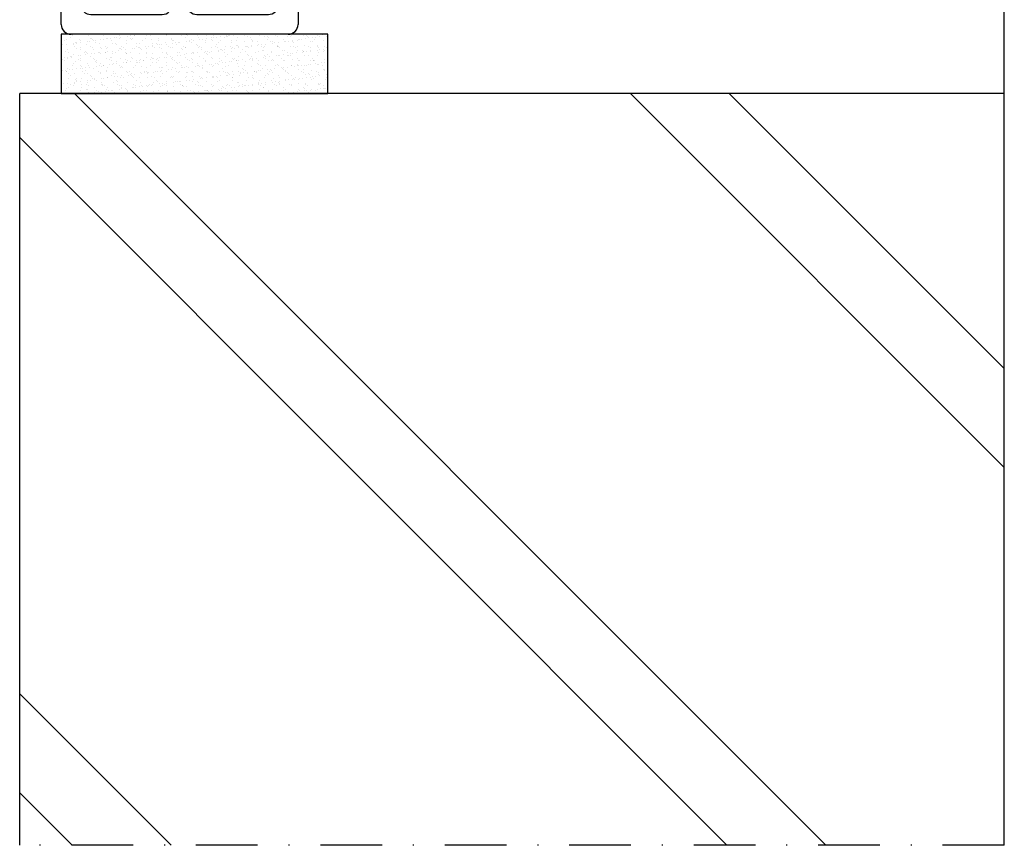
# Model space of a CAD drawing. Units: millimetres. Extents: x 0 to 1050, y 0 to 1485.
# Drawn here: x 516 to 616, y 730 to 814 of the extents above; entities that cross this region are included whole.
import ezdxf

# ---------------------------------------------------------------- set-up
doc = ezdxf.new("R2010")
doc.units = ezdxf.units.MM
doc.linetypes.add('DASHDOT', pattern=[25, 12.5, -6.25, 0, -6.25])
doc.layers.add('Constructie', color=253, linetype='Continuous', lineweight=25)
doc.layers.add('None', color=7, linetype='Continuous', lineweight=5)

# ---------------------------------------------------------------- blocks, each defined once
blk = doc.blocks.new('A$C55398715')
at = {"layer": 'Constructie', "color": 1, "linetype": 'Continuous'}
for p, q in [((0.9999980926002081, 20.99994659430001), (22.97993717670008, 20.99994659430001)), ((0.9999980926002081, 20.99994659430001), (22.97993717670008, 20.99994659430001)), ((0, 0.9999980927001388), (0, 19.9999486209)), ((0, 0.9999980927001388), (0, 19.9999486209)), ((23.9799351501001, 19.99994862380015), (23.9799351501001, 0.9999980927001388)), ((23.9799351501001, 19.99994862380015), (23.9799351501001, 0.9999980927001388)), ((10.23997138980006, 18.99995064740017), (2.999994277900214, 18.99995064740017)), ((10.23997138980006, 18.99995064740017), (2.999994277900214, 18.99995064740017)), ((20.97994134899998, 18.99995064740017), (13.73996376040008, 18.99995064740017)), ((20.97994134899998, 18.99995064740017), (13.73996376040008, 18.99995064740017)), ((1.999996185300006, 17.9999545508), (1.999996185300006, 2.999994278000145)), ((1.999996185300006, 17.9999545508), (1.999996185300006, 2.999994278000145)), ((11.23996948240005, 2.999994278000145), (11.23996948240005, 17.99995447250024)), ((11.23996948240005, 2.999994278000145), (11.23996948240005, 17.99995447250024)), ((12.73996566770005, 17.99995279320012), (12.73996566770005, 2.999994278000145)), ((12.73996566770005, 17.99995279320012), (12.73996566770005, 2.999994278000145)), ((21.97993920330007, 2.999994278000145), (21.97993920330007, 17.99995327830004)), ((21.97993920330007, 2.999994278000145), (21.97993920330007, 17.99995327830004)), ((2.999994277900214, 1.999996185400164), (10.23997138980006, 1.999996185400164)), ((2.999994277900214, 1.999996185400164), (10.23997138980006, 1.999996185400164)), ((13.73996376040008, 1.999996185400164), (20.97994134899998, 1.999996185400164)), ((13.73996376040008, 1.999996185400164), (20.97994134899998, 1.999996185400164)), ((22.97993717670008, 1.001581040327437e-10), (0.9999980926002081, 1.001581040327437e-10)), ((22.97993717670008, 1.001581040327437e-10), (0.9999980926002081, 1.001581040327437e-10))]:
    blk.add_line(p, q, dxfattribs=at)
for centre, radius, start, end in [((0.9999961787002576, 19.99995041559998), 0.9999961787, 89.99989033740253, 180.0001028327991), ((0.9999961787002576, 19.99995041559998), 0.9999961787, 89.99989033740253, 180.0001028327991), ((22.97993716469998, 19.99994860890013), 0.9999979854000001, 8.537997013555445e-07, 89.99999931469866), ((22.97993716469998, 19.99994860890013), 0.9999979854000001, 8.537997013555445e-07, 89.99999931469866), ((2.999993160700114, 17.99995367200006), 0.9999969754000001, 89.99993598969658, 179.9999496490979), ((2.999993160700114, 17.99995367200006), 0.9999969754000001, 89.99993598969658, 179.9999496490979), ((10.23997246780003, 17.99995363280016), 0.9999970145999999, 4.810770099753186e-05, 90.00006176930393), ((10.23997246780003, 17.99995363280016), 0.9999970145999999, 4.810770099753186e-05, 90.00006176930393), ((13.73996383210009, 17.99995248300013), 0.9999981644, 90.00000411100037, 179.9999822285953), ((13.73996383210009, 17.99995248300013), 0.9999981644, 90.00000411100037, 179.9999822285953), ((20.97994159150014, 17.99995303570006), 0.9999976117, 1.389839171461429e-05, 90.00001389430108), ((20.97994159150014, 17.99995303570006), 0.9999976117, 1.389839171461429e-05, 90.00001389430108), ((2.999992017400018, 2.999992017500176), 0.9999958321, 179.9998704822018, 270.0001295182933), ((2.999992017400018, 2.999992017500176), 0.9999958321, 179.9998704822018, 270.0001295182933), ((10.23997365030003, 2.999992017500176), 0.9999958321, 269.9998704822017, 0.0001295182932942935), ((10.23997365030003, 2.999992017500176), 0.9999958321, 269.9998704822017, 0.0001295182932942935), ((13.73996268790028, 2.999993205500118), 0.9999970201999999, 179.9999385519946, 270.0000614498944), ((13.73996268790028, 2.999993205500118), 0.9999970201999999, 179.9999385519946, 270.0000614498944), ((20.97994281410022, 2.999992574500197), 0.9999963892, 269.9999160562002, 9.760329224478923e-05), ((20.97994281410022, 2.999992574500197), 0.9999963892, 269.9999160562002, 9.760329224478923e-05), ((0.9999963550001212, 0.9999963550000075), 0.999996355, 179.999900437403, 270.0000995627012), ((0.9999963550001212, 0.9999963550000075), 0.999996355, 179.999900437403, 270.0000995627012), ((22.97993849760017, 0.9999966525998616), 0.9999966525, 269.9999243168928, 8.251549806236241e-05), ((22.97993849760017, 0.9999966525998616), 0.9999966525, 269.9999243168928, 8.251549806236241e-05)]:
    blk.add_arc(centre, radius, start, end, dxfattribs=at)

msp = doc.modelspace()

# ---------------------------------------------------------------- hatches: boundary and pattern name
at = {"layer": 'Constructie'}
h = msp.add_hatch(dxfattribs=at)
h.set_pattern_fill('AR-SAND', color=2, scale=0.02, angle=-1.272221872585407e-14, style=0)
h.set_pattern_definition([(37.49999999999999, (6701.731032373624, -6840.197293459098), (-0.03200062591968067, 0.9788264746586848), [0, -0.7721599999999984, 0, -0.8635999999999984, 0, -0.8254999999999983]), (7.499999999999979, (6701.731032373624, -6840.197293459098), (0.8990465662760057, 1.433650201136708), [0, -0.41656, 0, -0.6959599999999999, 0, -0.2667]), (327.5, (6701.106192373623, -6840.197293459098), (1.581984740482916, 0.002874369357091137), [0, -0.254, 0, -0.9144, 0, -1.1938]), (317.4999999999999, (6701.106192373623, -6840.197293459098), (1.527112904944594, 0.4458586465144322), [0, -0.127, 0, -0.59944, 0, -0.6858])])
h.paths.add_polyline_path([(520.1633977697065, 806.2579534234769), (547.1577973156843, 806.2579534234769), (547.1467261074397, 812.2579534234769), (520.1523265614619, 812.2579534234765)])
h = msp.add_hatch(dxfattribs=at)
h.set_pattern_fill('BAKSTEEN', color=11, scale=5, style=0)
h.set_pattern_definition([(315, (5247.462725112908, 5095.862630411921), (33.14563036811942, 33.14563036811941), []), (315, (5247.462725112908, 5085.862630411921), (33.14563036811942, 33.14563036811941), [])])
h.paths.add_polyline_path([(615.6296058785459, 806.2579551964825), (515.9627242965598, 806.2579551964827), (515.9627242965671, 730.1977446316009), (615.6296058785457, 730.1977446316002)])

# ---------------------------------------------------------------- linework, layer by layer
at = {"layer": 'Constructie', "color": 1, "linetype": 'Continuous'}
for p, q in [((615.629605878546, 730.1977446315293), (615.6296058785445, 941.3715161964317)), ((615.6563619215444, 806.2579551964837), (515.9627242965598, 806.2579551964827)), ((515.9627242965598, 730.1977446316009), (515.9627242965598, 806.2579551964827))]:
    msp.add_line(p, q, dxfattribs=at)
at = {"layer": 'Constructie', "color": 1, "linetype": 'DASHDOT', "ltscale": 0.5}
msp.add_line((615.656361921545, 730.1977446316018), (515.9627242965598, 730.1977446316009), dxfattribs=at)
at = {"layer": 'Constructie', "color": 2}
msp.add_lwpolyline([(520.1523265614619, 806.2579534234765), (547.152261711562, 806.2579534234765), (547.152261711562, 812.2579534234765), (520.1523265614619, 812.2579534234765)], close=True, dxfattribs=at)

# ---------------------------------------------------------------- block references
at = {"layer": 'None'}
msp.add_blockref('A$C55398715', (520.1633977697065, 812.2579534233764), dxfattribs=at)

doc.saveas('drawing.dxf')
